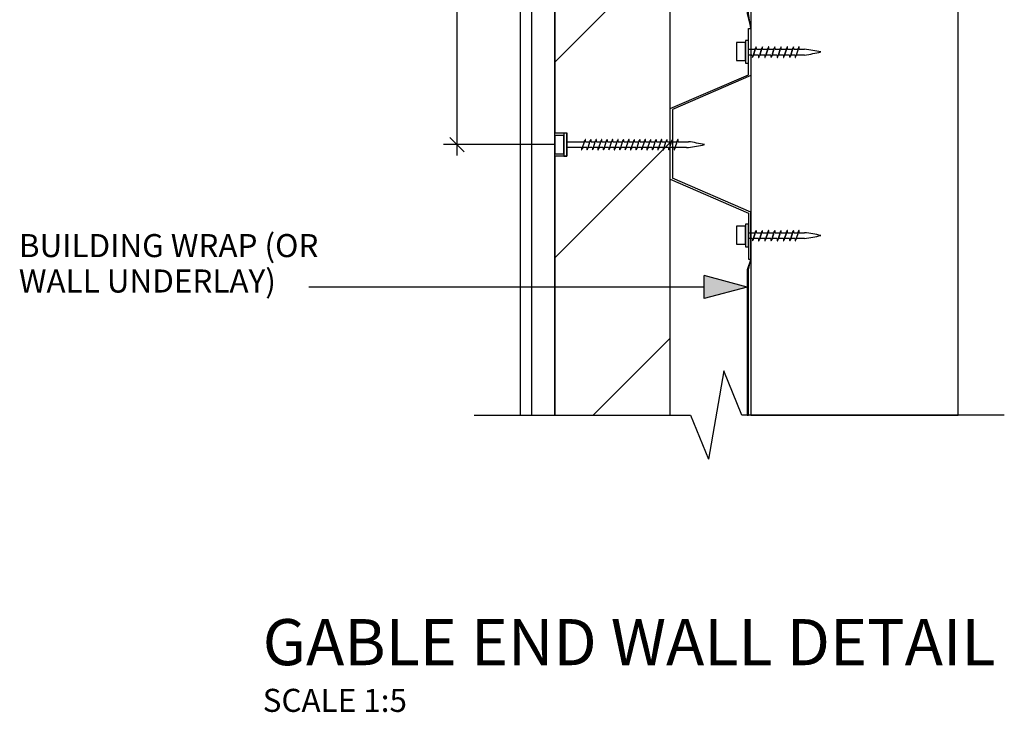
# Model space of a CAD drawing. Extents: x 10574 to 764340, y 22466 to 26450.
# Drawn here: x 610656 to 611083, y 22466 to 22767 of the extents above; entities that cross this region are included whole.
import ezdxf

# ---------------------------------------------------------------- set-up
doc = ezdxf.new("R2010")
doc.units = 0
doc.header["$MEASUREMENT"] = 0
doc.layers.add('CSR', color=7, linetype='Continuous')
doc.layers.add('CSR LABLES', color=7, linetype='Continuous')
doc.styles.add('GENERATED_STYLE_1', font='arial_0.ttf')
doc.dimstyles.new('GENERATED_STYLE__2', dxfattribs={"dimtxt": 10, "dimasz": 5.944012, "dimexe": 0.18, "dimexo": 0, "dimgap": 0.09, "dimtad": 1, "dimdec": 0, "dimzin": 0, "dimdsep": 46, "dimtxsty": 'GENERATED_STYLE_1', "dimblk": 'ARROWHEAD_6', "dimblk1": 'ARROWHEAD_6', "dimblk2": 'ARROWHEAD_6', "dimcen": 0.09, "dimclrd": 7, "dimclre": 7, "dimclrt": 7, "dimazin": 0, "dimtfac": 1, "dimtdec": 4, "dimtmove": 0, "dimatfit": 3, "dimfxl": 0, "dimtolj": 1, "dimtzin": 0, "dimarcsym": 0})

# ---------------------------------------------------------------- blocks, each defined once
blk = doc.blocks.new('Slab_98_2', base_point=(611063.14, 22787.07))
at = {"layer": 'CSR', "linetype": 'Continuous', "flags": 128}
blk.add_lwpolyline([(611063.14, 22787.07), (610973.14, 22787.07), (610973.14, 22595.36), (611063.14, 22595.36)], close=True, dxfattribs=at)
blk = doc.blocks.new('Slab_103_2', base_point=(610888.15, 22917.07))
at = {"layer": 'CSR', "linetype": 'Continuous'}
h = blk.add_hatch(dxfattribs=at)
h.set_pattern_fill('STUD_0002', color=256, style=0, pattern_type=2)
h.set_pattern_definition([(45, (599849.374, 0), (-42.42641, 42.42641), [])])
h.paths.add_polyline_path([(610888.15, 22917.07), (610888.15, 22717.7), (610893.39, 22717.7), (610893.39, 22707.61), (610888.15, 22707.61), (610888.15, 22595.36), (610938.15, 22595.36), (610938.15, 22917.07)], flags=0)
at = {"layer": 'CSR', "linetype": 'Continuous', "flags": 128}
blk.add_lwpolyline([(610888.15, 22917.07), (610888.15, 22717.7), (610893.39, 22717.7), (610893.39, 22707.61), (610888.15, 22707.61), (610888.15, 22595.36), (610938.15, 22595.36), (610938.15, 22917.07)], close=True, dxfattribs=at)
blk = doc.blocks.new('Slab_105_2', base_point=(610888.15, 23087.07))
at = {"layer": 'CSR', "linetype": 'Continuous', "flags": 128}
blk.add_lwpolyline([(610888.15, 23087.07), (610873.15, 23087.07), (610873.15, 22595.36), (610888.15, 22595.36), (610888.15, 22917.07), (610878.15, 22917.07), (610878.15, 22927.07), (610888.15, 22927.07)], close=True, dxfattribs=at)
blk = doc.blocks.new('Slab_130_2', base_point=(610971.6, 22969.01))
at = {"layer": 'CSR', "linetype": 'Continuous', "flags": 128}
blk.add_lwpolyline([(610971.6, 22969.01), (610971.6, 22769.55), (610973.15, 22762.97), (610972.2, 22769.55), (610972.2, 22969.01), (610973.15, 22973.6)], close=True, dxfattribs=at)
blk = doc.blocks.new('Slab_131_2', base_point=(610971.6, 22658.39))
at = {"layer": 'CSR', "linetype": 'Continuous', "flags": 128}
blk.add_lwpolyline([(610971.6, 22658.39), (610971.6, 22595.36), (610972.2, 22595.36), (610972.2, 22658.39), (610973.15, 22662.97)], close=True, dxfattribs=at)
blk = doc.blocks.new('*D200', base_point=(599849.37, 0))
at = {"layer": 'CSR LABLES', "linetype": 'Continuous'}
for p, q in [((610845.77, 22917.07), (610845.77, 22921.76)), ((610848.9, 22913.94), (610842.65, 22920.2)), ((610878.15, 22917.07), (610839.91, 22917.07)), ((610845.77, 22712.65), (610845.77, 22917.07)), ((610888.15, 22712.65), (610839.91, 22712.65)), ((610842.65, 22715.78), (610848.9, 22709.52)), ((610845.77, 22707.96), (610845.77, 22712.65))]:
    blk.add_line(p, q, dxfattribs=at)
at = {"layer": 'CSR LABLES', "insert": (610843.77, 22775.32), "char_height": 10, "attachment_point": 7, "rotation": 90, "style": 'GENERATED_STYLE_1'}
blk.add_mtext('{250mm MAX}', dxfattribs=at)
blk = doc.blocks.new('ARROWHEAD_6')
at = {"color": 0, "linetype": 'Continuous', "lineweight": 0}
for p, q in [((0, 0), (-1, 0)), ((-0.5, -0.5), (0.5, 0.5))]:
    blk.add_line(p, q, dxfattribs=at)
blk = doc.blocks.new('PolyLine_62_2', base_point=(610971.6, 22650.85))
at = {"layer": 'CSR LABLES', "linetype": 'Continuous'}
blk.add_hatch(color=256, dxfattribs=at).paths.add_polyline_path([(610971.6, 22650.85), (610952.94, 22645.85), (610952.94, 22655.85)], flags=0)
for p, q in [((610971.6, 22650.85), (610952.94, 22655.85)), ((610952.94, 22645.85), (610952.94, 22655.85)), ((610971.6, 22650.85), (610952.94, 22645.85))]:
    blk.add_line(p, q, dxfattribs=at)
at = {"layer": 'CSR LABLES', "linetype": 'Continuous', "flags": 128}
blk.add_lwpolyline([(610952.94, 22650.85), (610880.27, 22650.85), (610781.52, 22650.85)], dxfattribs=at)

msp = doc.modelspace()

# ---------------------------------------------------------------- linework, layer by layer
at = {"layer": 'CSR', "linetype": 'Continuous'}
for p, q in [((610878.15, 22595.36), (610878.15, 23087.07)), ((610972.15, 22762.97), (610973.15, 22762.97)), ((610972.15, 22742.97), (610972.15, 22762.97)), ((610973.15, 22762.97), (610973.15, 22742.56)), ((610966.91, 22756.93), (610966.91, 22749.06)), ((610970.9, 22756.93), (610966.91, 22756.93)), ((610972.15, 22757.82), (610970.9, 22757.82)), ((610970.9, 22757.82), (610970.9, 22747.93)), ((610970.9, 22749.06), (610970.9, 22756.93)), ((610972.15, 22747.93), (610972.15, 22757.82)), ((610972.15, 22751.51), (610972.15, 22754.04)), ((610972.15, 22754.04), (610975.13, 22754.04)), ((610973.84, 22751.51), (610972.15, 22751.51)), ((610974.23, 22751.13), (610974.18, 22750.97)), ((610974.35, 22751.51), (610974.23, 22751.13)), ((610974.35, 22751.51), (610975.13, 22754.04)), ((610975.13, 22754.04), (610974.35, 22751.51)), ((610976.53, 22751.51), (610974.35, 22751.51)), ((610975.13, 22754.04), (610975.24, 22754.4)), ((610975.24, 22754.4), (610975.29, 22754.55)), ((610975.64, 22754.04), (610977.83, 22754.04)), ((610976.92, 22751.13), (610976.88, 22750.97)), ((610977.04, 22751.51), (610976.92, 22751.13)), ((610977.83, 22754.04), (610977.04, 22751.51)), ((610977.04, 22751.51), (610977.83, 22754.04)), ((610979.23, 22751.51), (610977.04, 22751.51)), ((610977.83, 22754.04), (610977.94, 22754.4)), ((610977.94, 22754.4), (610977.99, 22754.55)), ((610978.33, 22754.04), (610980.52, 22754.04)), ((610979.62, 22751.13), (610979.57, 22750.97)), ((610979.74, 22751.51), (610979.62, 22751.13)), ((610980.52, 22754.04), (610979.74, 22751.51)), ((610979.74, 22751.51), (610980.52, 22754.04)), ((610981.92, 22751.51), (610979.74, 22751.51)), ((610980.52, 22754.04), (610980.63, 22754.4)), ((610980.63, 22754.4), (610980.68, 22754.55)), ((610981.03, 22754.04), (610983.22, 22754.04)), ((610982.31, 22751.13), (610982.27, 22750.97)), ((610982.43, 22751.51), (610982.31, 22751.13)), ((610983.22, 22754.04), (610982.43, 22751.51)), ((610982.43, 22751.51), (610983.22, 22754.04)), ((610984.62, 22751.51), (610982.43, 22751.51)), ((610983.22, 22754.04), (610983.33, 22754.4)), ((610983.33, 22754.4), (610983.38, 22754.55)), ((610983.72, 22754.04), (610985.91, 22754.04)), ((610985.01, 22751.13), (610984.96, 22750.97)), ((610985.13, 22751.51), (610985.01, 22751.13)), ((610985.91, 22754.04), (610985.13, 22751.51)), ((610985.13, 22751.51), (610985.91, 22754.04)), ((610987.32, 22751.51), (610985.13, 22751.51)), ((610985.91, 22754.04), (610986.02, 22754.4)), ((610986.02, 22754.4), (610986.07, 22754.55)), ((610986.42, 22754.04), (610988.62, 22754.04)), ((610987.71, 22751.13), (610987.67, 22750.97)), ((610987.83, 22751.51), (610987.71, 22751.13)), ((610988.62, 22754.04), (610987.83, 22751.51)), ((610987.83, 22751.51), (610988.62, 22754.04)), ((610990.02, 22751.51), (610987.83, 22751.51)), ((610988.62, 22754.04), (610988.73, 22754.4)), ((610988.73, 22754.4), (610988.78, 22754.55)), ((610989.12, 22754.04), (610991.31, 22754.04)), ((610990.41, 22751.13), (610990.36, 22750.97)), ((610990.53, 22751.51), (610990.41, 22751.13)), ((610990.53, 22751.51), (610991.31, 22754.04)), ((610991.31, 22754.04), (610990.53, 22751.51)), ((610992.38, 22751.51), (610990.53, 22751.51)), ((610991.31, 22754.04), (610991.42, 22754.4)), ((610991.42, 22754.4), (610991.47, 22754.55)), ((610991.82, 22754.04), (610993.68, 22754.04)), ((610992.77, 22751.13), (610992.73, 22750.97)), ((610992.89, 22751.51), (610992.77, 22751.13)), ((610993.68, 22754.04), (610992.89, 22751.51)), ((610996.53, 22751.51), (610992.89, 22751.51)), ((610993.68, 22754.04), (610993.79, 22754.4)), ((610993.79, 22754.4), (610993.84, 22754.55)), ((610994.18, 22754.04), (610996.53, 22754.04)), ((610966.91, 22749.06), (610970.9, 22749.06)), ((610970.9, 22747.93), (610972.15, 22747.93)), ((610938.15, 22728.25), (610972.15, 22742.97)), ((610973.15, 22742.56), (610939.15, 22727.84)), ((610938.15, 22712.88), (610938.15, 22728.25)), ((610939.15, 22727.84), (610939.15, 22712.88)), ((610893.39, 22717.6), (610892.13, 22717.6)), ((610892.13, 22717.6), (610892.13, 22707.71)), ((610892.13, 22708.84), (610892.13, 22716.7)), ((610893.39, 22707.71), (610893.39, 22717.6)), ((610888.15, 22708.72), (610888.15, 22716.58)), ((610892.13, 22716.58), (610888.15, 22716.58)), ((610888.15, 22716.58), (610888.15, 22708.84)), ((610893.39, 22711.41), (610893.39, 22713.94)), ((610893.39, 22713.92), (610893.39, 22710.99)), ((610893.39, 22713.92), (610901.01, 22713.92)), ((610893.39, 22711.28), (610893.39, 22713.82)), ((610900.22, 22711.39), (610901.01, 22713.92)), ((610901.01, 22713.92), (610901.12, 22714.28)), ((610901.12, 22714.28), (610901.17, 22714.43)), ((610901.51, 22713.92), (610903.37, 22713.92)), ((610902.59, 22711.39), (610903.37, 22713.92)), ((610903.37, 22713.92), (610903.49, 22714.28)), ((610903.49, 22714.28), (610903.53, 22714.43)), ((610903.88, 22713.92), (610905.74, 22713.92)), ((610904.95, 22711.39), (610905.74, 22713.92)), ((610905.74, 22713.92), (610905.85, 22714.28)), ((610905.85, 22714.28), (610905.9, 22714.43)), ((610906.24, 22713.92), (610908.1, 22713.92)), ((610907.32, 22711.39), (610908.1, 22713.92)), ((610908.1, 22713.92), (610908.21, 22714.28)), ((610908.21, 22714.28), (610908.26, 22714.43)), ((610908.61, 22713.92), (610910.47, 22713.92)), ((610909.68, 22711.39), (610910.47, 22713.92)), ((610910.47, 22713.92), (610910.58, 22714.28)), ((610910.58, 22714.28), (610910.63, 22714.43)), ((610910.97, 22713.92), (610912.83, 22713.92)), ((610912.04, 22711.39), (610912.83, 22713.92)), ((610912.83, 22713.92), (610912.94, 22714.28)), ((610912.94, 22714.28), (610912.99, 22714.43)), ((610913.34, 22713.92), (610915.19, 22713.92)), ((610914.41, 22711.39), (610915.19, 22713.92)), ((610915.19, 22713.92), (610915.31, 22714.28)), ((610915.31, 22714.28), (610915.35, 22714.43)), ((610915.7, 22713.92), (610917.56, 22713.92)), ((610916.77, 22711.39), (610917.56, 22713.92)), ((610917.56, 22713.92), (610917.67, 22714.28)), ((610917.67, 22714.28), (610917.72, 22714.43)), ((610918.06, 22713.92), (610919.92, 22713.92)), ((610919.14, 22711.39), (610919.92, 22713.92)), ((610919.92, 22713.92), (610920.03, 22714.28)), ((610920.03, 22714.28), (610920.08, 22714.43)), ((610920.43, 22713.92), (610922.29, 22713.92)), ((610921.49, 22711.39), (610922.28, 22713.92)), ((610922.29, 22713.92), (610922.4, 22714.28)), ((610922.4, 22714.28), (610922.45, 22714.43)), ((610922.79, 22713.92), (610924.65, 22713.92)), ((610923.87, 22711.39), (610924.65, 22713.92)), ((610924.65, 22713.92), (610924.76, 22714.28)), ((610924.76, 22714.28), (610924.81, 22714.43)), ((610925.16, 22713.92), (610927.02, 22713.92)), ((610926.23, 22711.39), (610927.02, 22713.92)), ((610927.02, 22713.92), (610927.13, 22714.28)), ((610927.13, 22714.28), (610927.17, 22714.43)), ((610927.52, 22713.92), (610929.38, 22713.92)), ((610928.59, 22711.39), (610929.38, 22713.92)), ((610929.38, 22713.92), (610929.49, 22714.28)), ((610929.49, 22714.28), (610929.54, 22714.43)), ((610929.88, 22713.92), (610931.74, 22713.92)), ((610930.96, 22711.39), (610931.74, 22713.92)), ((610931.74, 22713.92), (610931.86, 22714.28)), ((610931.86, 22714.28), (610931.9, 22714.43)), ((610932.25, 22713.92), (610934.11, 22713.92)), ((610933.32, 22711.39), (610934.11, 22713.92)), ((610934.11, 22713.92), (610934.22, 22714.28)), ((610934.22, 22714.28), (610934.27, 22714.43)), ((610934.61, 22713.92), (610936.47, 22713.92)), ((610935.59, 22711.39), (610936.38, 22713.92)), ((610936.47, 22713.92), (610936.58, 22714.28)), ((610936.58, 22714.28), (610936.63, 22714.43)), ((610936.98, 22713.92), (610938.84, 22713.92)), ((610938.05, 22711.39), (610938.84, 22713.92)), ((610938.15, 22697.7), (610938.15, 22712.88)), ((610938.84, 22713.92), (610938.95, 22714.28)), ((610938.95, 22714.28), (610939, 22714.43)), ((610939.15, 22712.88), (610939.15, 22698.11)), ((610939.34, 22713.92), (610941.2, 22713.92)), ((610940.41, 22711.39), (610941.2, 22713.92)), ((610941.2, 22713.92), (610941.31, 22714.28)), ((610941.31, 22714.28), (610941.36, 22714.43)), ((610941.71, 22713.92), (610946.16, 22713.92)), ((610888.15, 22708.72), (610892.13, 22708.72)), ((610899.71, 22711.39), (610893.39, 22711.39)), ((610900.11, 22711.01), (610900.06, 22710.85)), ((610900.22, 22711.39), (610900.11, 22711.01)), ((610902.08, 22711.39), (610900.22, 22711.39)), ((610902.47, 22711.01), (610902.42, 22710.85)), ((610902.59, 22711.39), (610902.47, 22711.01)), ((610904.44, 22711.39), (610902.59, 22711.39)), ((610904.84, 22711.01), (610904.79, 22710.85)), ((610904.95, 22711.39), (610904.84, 22711.01)), ((610906.81, 22711.39), (610904.95, 22711.39)), ((610907.2, 22711.01), (610907.15, 22710.85)), ((610907.32, 22711.39), (610907.2, 22711.01)), ((610909.17, 22711.39), (610907.32, 22711.39)), ((610909.56, 22711.01), (610909.52, 22710.85)), ((610909.68, 22711.39), (610909.56, 22711.01)), ((610911.53, 22711.39), (610909.68, 22711.39)), ((610911.93, 22711.01), (610911.88, 22710.85)), ((610912.04, 22711.39), (610911.93, 22711.01)), ((610913.9, 22711.39), (610912.04, 22711.39)), ((610914.29, 22711.01), (610914.24, 22710.85)), ((610914.41, 22711.39), (610914.29, 22711.01)), ((610916.26, 22711.39), (610914.41, 22711.39)), ((610916.66, 22711.01), (610916.61, 22710.85)), ((610916.77, 22711.39), (610916.66, 22711.01)), ((610918.63, 22711.39), (610916.77, 22711.39)), ((610919.02, 22711.01), (610918.97, 22710.85)), ((610919.14, 22711.39), (610919.02, 22711.01)), ((610920.99, 22711.39), (610919.14, 22711.39)), ((610921.38, 22711.01), (610921.34, 22710.85)), ((610921.5, 22711.39), (610921.38, 22711.01)), ((610923.36, 22711.39), (610921.5, 22711.39)), ((610923.75, 22711.01), (610923.7, 22710.85)), ((610923.87, 22711.39), (610923.75, 22711.01)), ((610925.72, 22711.39), (610923.87, 22711.39)), ((610926.11, 22711.01), (610926.07, 22710.85)), ((610926.23, 22711.39), (610926.11, 22711.01)), ((610928.08, 22711.39), (610926.23, 22711.39)), ((610928.48, 22711.01), (610928.43, 22710.85)), ((610928.59, 22711.39), (610928.48, 22711.01)), ((610930.45, 22711.39), (610928.59, 22711.39)), ((610930.84, 22711.01), (610930.79, 22710.85)), ((610930.96, 22711.39), (610930.84, 22711.01)), ((610932.81, 22711.39), (610930.96, 22711.39)), ((610933.21, 22711.01), (610933.16, 22710.85)), ((610933.32, 22711.39), (610933.21, 22711.01)), ((610935.18, 22711.39), (610933.32, 22711.39)), ((610935.57, 22711.01), (610935.52, 22710.85)), ((610935.69, 22711.39), (610935.57, 22711.01)), ((610937.54, 22711.39), (610935.69, 22711.39)), ((610937.93, 22711.01), (610937.89, 22710.85)), ((610938.05, 22711.39), (610937.93, 22711.01)), ((610939.9, 22711.39), (610938.05, 22711.39)), ((610940.3, 22711.01), (610940.25, 22710.85)), ((610940.41, 22711.39), (610940.3, 22711.01)), ((610945.27, 22711.39), (610940.41, 22711.39)), ((610945.27, 22711.39), (610946.16, 22711.39)), ((610892.13, 22707.71), (610893.39, 22707.71)), ((610938.15, 22697.7), (610972.15, 22682.97)), ((610973.15, 22683.39), (610939.15, 22698.11)), ((610972.15, 22682.97), (610972.15, 22662.97)), ((610973.15, 22662.97), (610973.15, 22683.39)), ((610972.15, 22678.22), (610970.9, 22678.22)), ((610970.9, 22678.22), (610970.9, 22668.33)), ((610972.15, 22668.33), (610972.15, 22678.22)), ((610966.91, 22677.33), (610966.91, 22669.46)), ((610970.9, 22677.33), (610966.91, 22677.33)), ((610970.9, 22669.46), (610970.9, 22677.33)), ((610972.15, 22671.91), (610972.15, 22674.44)), ((610972.15, 22674.44), (610975.13, 22674.44)), ((610974.35, 22671.91), (610975.13, 22674.44)), ((610975.13, 22674.44), (610974.35, 22671.91)), ((610975.13, 22674.44), (610975.24, 22674.8)), ((610975.24, 22674.8), (610975.29, 22674.95)), ((610975.64, 22674.44), (610977.83, 22674.44)), ((610977.83, 22674.44), (610977.04, 22671.91)), ((610977.04, 22671.91), (610977.83, 22674.44)), ((610977.83, 22674.44), (610977.94, 22674.8)), ((610977.94, 22674.8), (610977.99, 22674.95)), ((610978.33, 22674.44), (610980.52, 22674.44)), ((610980.52, 22674.44), (610979.74, 22671.91)), ((610979.74, 22671.91), (610980.52, 22674.44)), ((610980.52, 22674.44), (610980.63, 22674.8)), ((610980.63, 22674.8), (610980.68, 22674.95)), ((610981.03, 22674.44), (610983.22, 22674.44)), ((610983.22, 22674.44), (610982.43, 22671.91)), ((610982.43, 22671.91), (610983.22, 22674.44)), ((610983.22, 22674.44), (610983.33, 22674.8)), ((610983.33, 22674.8), (610983.38, 22674.95)), ((610983.72, 22674.44), (610985.91, 22674.44)), ((610985.91, 22674.44), (610985.13, 22671.91)), ((610985.13, 22671.91), (610985.91, 22674.44)), ((610985.91, 22674.44), (610986.02, 22674.8)), ((610986.02, 22674.8), (610986.07, 22674.95)), ((610986.42, 22674.44), (610988.62, 22674.44)), ((610988.62, 22674.44), (610987.83, 22671.91)), ((610987.83, 22671.91), (610988.62, 22674.44)), ((610988.62, 22674.44), (610988.73, 22674.8)), ((610988.73, 22674.8), (610988.78, 22674.95)), ((610989.12, 22674.44), (610991.31, 22674.44)), ((610990.53, 22671.91), (610991.31, 22674.44)), ((610991.31, 22674.44), (610990.53, 22671.91)), ((610991.31, 22674.44), (610991.42, 22674.8)), ((610991.42, 22674.8), (610991.47, 22674.95)), ((610991.82, 22674.44), (610993.68, 22674.44)), ((610993.68, 22674.44), (610992.89, 22671.91)), ((610993.68, 22674.44), (610993.79, 22674.8)), ((610993.79, 22674.8), (610993.84, 22674.95)), ((610994.18, 22674.44), (610996.53, 22674.44)), ((610973.84, 22671.91), (610972.15, 22671.91)), ((610974.23, 22671.53), (610974.18, 22671.37)), ((610974.35, 22671.91), (610974.23, 22671.53)), ((610976.53, 22671.91), (610974.35, 22671.91)), ((610976.92, 22671.53), (610976.88, 22671.37)), ((610977.04, 22671.91), (610976.92, 22671.53)), ((610979.23, 22671.91), (610977.04, 22671.91)), ((610979.62, 22671.53), (610979.57, 22671.37)), ((610979.74, 22671.91), (610979.62, 22671.53)), ((610981.92, 22671.91), (610979.74, 22671.91)), ((610982.31, 22671.53), (610982.27, 22671.37)), ((610982.43, 22671.91), (610982.31, 22671.53)), ((610984.62, 22671.91), (610982.43, 22671.91)), ((610985.01, 22671.53), (610984.96, 22671.37)), ((610985.13, 22671.91), (610985.01, 22671.53)), ((610987.32, 22671.91), (610985.13, 22671.91)), ((610987.71, 22671.53), (610987.67, 22671.37)), ((610987.83, 22671.91), (610987.71, 22671.53)), ((610990.02, 22671.91), (610987.83, 22671.91)), ((610990.41, 22671.53), (610990.36, 22671.37)), ((610990.53, 22671.91), (610990.41, 22671.53)), ((610992.38, 22671.91), (610990.53, 22671.91)), ((610992.77, 22671.53), (610992.73, 22671.37)), ((610992.89, 22671.91), (610992.77, 22671.53)), ((610996.53, 22671.91), (610992.89, 22671.91)), ((610966.91, 22669.46), (610970.9, 22669.46)), ((610970.9, 22668.33), (610972.15, 22668.33)), ((610972.15, 22662.97), (610973.15, 22662.97))]:
    msp.add_line(p, q, dxfattribs=at)
for centre, radius, start, end in [((610979.17, 22751.32), 5.33, 177.958, 188.7923), ((610971.75, 22751.81), 2.57, 329.3307, 340.9897), ((610977.72, 22753.72), 2.57, 149.3307, 160.9897), ((610975.54, 22755.01), 0.0399, 33.5266, 146.4734), ((610970.31, 22754.21), 5.33, 358.1532, 8.7923), ((610981.86, 22751.32), 5.33, 177.958, 188.7923), ((610974.45, 22751.81), 2.57, 329.3307, 340.9897), ((610980.42, 22753.72), 2.57, 149.3307, 160.9897), ((610978.24, 22755.01), 0.0399, 33.5266, 146.4734), ((610973, 22754.21), 5.33, 358.1532, 8.7923), ((610984.56, 22751.32), 5.33, 177.958, 188.7923), ((610977.14, 22751.81), 2.57, 329.3307, 340.9897), ((610983.11, 22753.72), 2.57, 149.3307, 160.9897), ((610980.93, 22755.01), 0.0399, 33.5266, 146.4734), ((610975.7, 22754.21), 5.33, 358.1532, 8.7923), ((610987.25, 22751.32), 5.33, 177.958, 188.7923), ((610979.84, 22751.81), 2.57, 329.3307, 340.9897), ((610985.81, 22753.72), 2.57, 149.3307, 160.9897), ((610983.63, 22755.01), 0.0399, 33.5266, 146.4734), ((610978.39, 22754.21), 5.33, 358.1532, 8.7923), ((610989.95, 22751.32), 5.33, 177.958, 188.7923), ((610982.53, 22751.81), 2.57, 329.3307, 340.9897), ((610988.5, 22753.72), 2.57, 149.3307, 160.9897), ((610986.32, 22755.01), 0.0399, 33.5266, 146.4734), ((610981.09, 22754.21), 5.33, 358.1532, 8.7923), ((610992.65, 22751.32), 5.33, 177.958, 188.7923), ((610985.24, 22751.81), 2.57, 329.3307, 340.9897), ((610991.21, 22753.72), 2.57, 149.3307, 160.9897), ((610989.03, 22755.01), 0.0399, 33.5266, 146.4734), ((610983.79, 22754.21), 5.33, 358.1532, 8.7923), ((610995.34, 22751.32), 5.33, 177.958, 188.7923), ((610987.93, 22751.81), 2.57, 329.3307, 340.9897), ((610993.9, 22753.72), 2.57, 149.3307, 160.9897), ((610991.72, 22755.01), 0.0399, 33.5266, 146.4734), ((610986.49, 22754.21), 5.33, 358.1532, 8.7923), ((610997.71, 22751.32), 5.33, 177.958, 188.7923), ((610990.29, 22751.81), 2.57, 329.3307, 340.9897), ((610996.27, 22753.72), 2.57, 149.3307, 160.9897), ((610994.09, 22755.01), 0.0399, 33.5266, 146.4734), ((610988.85, 22754.21), 5.33, 358.1532, 8.7923), ((610983.92, 22657.35), 97.51, 78.4051, 82.5671), ((610984.87, 22829.71), 79.07, 278.484, 283.6422), ((610973.93, 22750.52), 0.0399, 213.5266, 326.4734), ((610976.62, 22750.52), 0.0399, 213.5266, 326.4734), ((610979.32, 22750.52), 0.0399, 213.5266, 326.4734), ((610982.01, 22750.52), 0.0399, 213.5266, 326.4734), ((610984.71, 22750.52), 0.0399, 213.5266, 326.4734), ((610987.41, 22750.52), 0.0399, 213.5266, 326.4734), ((610990.11, 22750.52), 0.0399, 213.5266, 326.4734), ((610992.47, 22750.52), 0.0399, 213.5266, 326.4734), ((610903.6, 22713.6), 2.57, 149.3307, 160.9897), ((610901.42, 22714.89), 0.0399, 33.5266, 146.4734), ((610896.19, 22714.09), 5.33, 358.1532, 8.7923), ((610905.96, 22713.6), 2.57, 149.3307, 160.9897), ((610903.79, 22714.89), 0.0399, 33.5266, 146.4734), ((610898.55, 22714.09), 5.33, 358.1532, 8.7923), ((610908.33, 22713.6), 2.57, 149.3307, 160.9897), ((610906.15, 22714.89), 0.0399, 33.5266, 146.4734), ((610900.91, 22714.09), 5.33, 358.1532, 8.7923), ((610910.69, 22713.6), 2.57, 149.3307, 160.9897), ((610908.51, 22714.89), 0.0399, 33.5266, 146.4734), ((610903.28, 22714.09), 5.33, 358.1532, 8.7923), ((610913.06, 22713.6), 2.57, 149.3307, 160.9897), ((610910.88, 22714.89), 0.0399, 33.5266, 146.4734), ((610905.64, 22714.09), 5.33, 358.1532, 8.7923), ((610915.42, 22713.6), 2.57, 149.3307, 160.9897), ((610913.24, 22714.89), 0.0399, 33.5266, 146.4734), ((610908.01, 22714.09), 5.33, 358.1532, 8.7923), ((610917.79, 22713.6), 2.57, 149.3307, 160.9897), ((610915.61, 22714.89), 0.0399, 33.5266, 146.4734), ((610910.37, 22714.09), 5.33, 358.1532, 8.7923), ((610920.15, 22713.6), 2.57, 149.3307, 160.9897), ((610917.97, 22714.89), 0.0399, 33.5266, 146.4734), ((610912.73, 22714.09), 5.33, 358.1532, 8.7923), ((610922.51, 22713.6), 2.57, 149.3307, 160.9897), ((610920.33, 22714.89), 0.0399, 33.5266, 146.4734), ((610915.1, 22714.09), 5.33, 358.1532, 8.7923), ((610924.88, 22713.6), 2.57, 149.3307, 160.9897), ((610922.7, 22714.89), 0.0399, 33.5266, 146.4734), ((610917.46, 22714.09), 5.33, 358.1532, 8.7923), ((610927.24, 22713.6), 2.57, 149.3307, 160.9897), ((610925.06, 22714.89), 0.0399, 33.5266, 146.4734), ((610919.83, 22714.09), 5.33, 358.1532, 8.7923), ((610929.61, 22713.6), 2.57, 149.3307, 160.9897), ((610927.43, 22714.89), 0.0399, 33.5266, 146.4734), ((610922.19, 22714.09), 5.33, 358.1532, 8.7923), ((610931.97, 22713.6), 2.57, 149.3307, 160.9897), ((610929.79, 22714.89), 0.0399, 33.5266, 146.4734), ((610924.56, 22714.09), 5.33, 358.1532, 8.7923), ((610934.33, 22713.6), 2.57, 149.3307, 160.9897), ((610932.16, 22714.89), 0.0399, 33.5266, 146.4734), ((610926.92, 22714.09), 5.33, 358.1532, 8.7923), ((610936.7, 22713.6), 2.57, 149.3307, 160.9897), ((610934.52, 22714.89), 0.0399, 33.5266, 146.4734), ((610929.28, 22714.09), 5.33, 358.1532, 8.7923), ((610939.06, 22713.6), 2.57, 149.3307, 160.9897), ((610936.88, 22714.89), 0.0399, 33.5266, 146.4734), ((610931.65, 22714.09), 5.33, 358.1532, 8.7923), ((610941.43, 22713.6), 2.57, 149.3307, 160.9897), ((610939.25, 22714.89), 0.0399, 33.5266, 146.4734), ((610934.01, 22714.09), 5.33, 358.1532, 8.7923), ((610943.79, 22713.6), 2.57, 149.3307, 160.9897), ((610941.61, 22714.89), 0.0399, 33.5266, 146.4734), ((610936.38, 22714.09), 5.33, 358.1532, 8.7923), ((610932.21, 22617.18), 97.74, 77.6286, 81.7906), ((610935.58, 22789.54), 78.87, 277.7113, 282.8694), ((610905.04, 22711.2), 5.33, 177.958, 188.7923), ((610899.81, 22710.4), 0.0399, 213.5266, 326.4734), ((610897.63, 22711.69), 2.57, 329.3307, 340.9897), ((610907.41, 22711.2), 5.33, 177.958, 188.7923), ((610902.17, 22710.4), 0.0399, 213.5266, 326.4734), ((610899.99, 22711.69), 2.57, 329.3307, 340.9897), ((610909.77, 22711.2), 5.33, 177.958, 188.7923), ((610904.53, 22710.4), 0.0399, 213.5266, 326.4734), ((610902.36, 22711.69), 2.57, 329.3307, 340.9897), ((610912.13, 22711.2), 5.33, 177.958, 188.7923), ((610906.9, 22710.4), 0.0399, 213.5266, 326.4734), ((610904.72, 22711.69), 2.57, 329.3307, 340.9897), ((610914.5, 22711.2), 5.33, 177.958, 188.7923), ((610909.26, 22710.4), 0.0399, 213.5266, 326.4734), ((610907.08, 22711.69), 2.57, 329.3307, 340.9897), ((610916.86, 22711.2), 5.33, 177.958, 188.7923), ((610911.63, 22710.4), 0.0399, 213.5266, 326.4734), ((610909.45, 22711.69), 2.57, 329.3307, 340.9897), ((610919.23, 22711.2), 5.33, 177.958, 188.7923), ((610913.99, 22710.4), 0.0399, 213.5266, 326.4734), ((610911.81, 22711.69), 2.57, 329.3307, 340.9897), ((610921.59, 22711.2), 5.33, 177.958, 188.7923), ((610916.36, 22710.4), 0.0399, 213.5266, 326.4734), ((610914.18, 22711.69), 2.57, 329.3307, 340.9897), ((610923.96, 22711.2), 5.33, 177.958, 188.7923), ((610918.72, 22710.4), 0.0399, 213.5266, 326.4734), ((610916.54, 22711.69), 2.57, 329.3307, 340.9897), ((610926.32, 22711.2), 5.33, 177.958, 188.7923), ((610921.08, 22710.4), 0.0399, 213.5266, 326.4734), ((610918.91, 22711.69), 2.57, 329.3307, 340.9897), ((610928.68, 22711.2), 5.33, 177.958, 188.7923), ((610923.45, 22710.4), 0.0399, 213.5266, 326.4734), ((610921.27, 22711.69), 2.57, 329.3307, 340.9897), ((610931.05, 22711.2), 5.33, 177.958, 188.7923), ((610925.81, 22710.4), 0.0399, 213.5266, 326.4734), ((610923.63, 22711.69), 2.57, 329.3307, 340.9897), ((610933.41, 22711.2), 5.33, 177.958, 188.7923), ((610928.18, 22710.4), 0.0399, 213.5266, 326.4734), ((610926, 22711.69), 2.57, 329.3307, 340.9897), ((610935.78, 22711.2), 5.33, 177.958, 188.7923), ((610930.54, 22710.4), 0.0399, 213.5266, 326.4734), ((610928.36, 22711.69), 2.57, 329.3307, 340.9897), ((610938.14, 22711.2), 5.33, 177.958, 188.7923), ((610932.9, 22710.4), 0.0399, 213.5266, 326.4734), ((610930.73, 22711.69), 2.57, 329.3307, 340.9897), ((610940.51, 22711.2), 5.33, 177.958, 188.7923), ((610935.27, 22710.4), 0.0399, 213.5266, 326.4734), ((610933.09, 22711.69), 2.57, 329.3307, 340.9897), ((610942.87, 22711.2), 5.33, 177.958, 188.7923), ((610937.63, 22710.4), 0.0399, 213.5266, 326.4734), ((610935.45, 22711.69), 2.57, 329.3307, 340.9897), ((610945.23, 22711.2), 5.33, 177.958, 188.7923), ((610940, 22710.4), 0.0399, 213.5266, 326.4734), ((610937.82, 22711.69), 2.57, 329.3307, 340.9897), ((610977.72, 22674.12), 2.57, 149.3307, 160.9897), ((610975.54, 22675.41), 0.0399, 33.5266, 146.4734), ((610970.31, 22674.61), 5.33, 358.1532, 8.7923), ((610980.42, 22674.12), 2.57, 149.3307, 160.9897), ((610978.24, 22675.41), 0.0399, 33.5266, 146.4734), ((610973, 22674.61), 5.33, 358.1532, 8.7923), ((610983.11, 22674.12), 2.57, 149.3307, 160.9897), ((610980.93, 22675.41), 0.0399, 33.5266, 146.4734), ((610975.7, 22674.61), 5.33, 358.1532, 8.7923), ((610985.81, 22674.12), 2.57, 149.3307, 160.9897), ((610983.63, 22675.41), 0.0399, 33.5266, 146.4734), ((610978.39, 22674.61), 5.33, 358.1532, 8.7923), ((610988.5, 22674.12), 2.57, 149.3307, 160.9897), ((610986.32, 22675.41), 0.0399, 33.5266, 146.4734), ((610981.09, 22674.61), 5.33, 358.1532, 8.7923), ((610991.21, 22674.12), 2.57, 149.3307, 160.9897), ((610989.03, 22675.41), 0.0399, 33.5266, 146.4734), ((610983.79, 22674.61), 5.33, 358.1532, 8.7923), ((610993.9, 22674.12), 2.57, 149.3307, 160.9897), ((610991.72, 22675.41), 0.0399, 33.5266, 146.4734), ((610986.49, 22674.61), 5.33, 358.1532, 8.7923), ((610996.27, 22674.12), 2.57, 149.3307, 160.9897), ((610994.09, 22675.41), 0.0399, 33.5266, 146.4734), ((610988.85, 22674.61), 5.33, 358.1532, 8.7923), ((610983.92, 22577.75), 97.51, 78.4051, 82.5671), ((610979.17, 22671.72), 5.33, 177.958, 188.7923), ((610973.93, 22670.92), 0.0399, 213.5266, 326.4734), ((610971.75, 22672.21), 2.57, 329.3307, 340.9897), ((610981.86, 22671.72), 5.33, 177.958, 188.7923), ((610976.62, 22670.92), 0.0399, 213.5266, 326.4734), ((610974.45, 22672.21), 2.57, 329.3307, 340.9897), ((610984.56, 22671.72), 5.33, 177.958, 188.7923), ((610979.32, 22670.92), 0.0399, 213.5266, 326.4734), ((610977.14, 22672.21), 2.57, 329.3307, 340.9897), ((610987.25, 22671.72), 5.33, 177.958, 188.7923), ((610982.01, 22670.92), 0.0399, 213.5266, 326.4734), ((610979.84, 22672.21), 2.57, 329.3307, 340.9897), ((610989.95, 22671.72), 5.33, 177.958, 188.7923), ((610984.71, 22670.92), 0.0399, 213.5266, 326.4734), ((610982.53, 22672.21), 2.57, 329.3307, 340.9897), ((610992.65, 22671.72), 5.33, 177.958, 188.7923), ((610987.41, 22670.92), 0.0399, 213.5266, 326.4734), ((610985.24, 22672.21), 2.57, 329.3307, 340.9897), ((610995.34, 22671.72), 5.33, 177.958, 188.7923), ((610990.11, 22670.92), 0.0399, 213.5266, 326.4734), ((610987.93, 22672.21), 2.57, 329.3307, 340.9897), ((610997.71, 22671.72), 5.33, 177.958, 188.7923), ((610992.47, 22670.92), 0.0399, 213.5266, 326.4734), ((610990.29, 22672.21), 2.57, 329.3307, 340.9897), ((610984.87, 22750.11), 79.07, 278.484, 283.6422)]:
    msp.add_arc(centre, radius, start, end, dxfattribs=at)
at = {"layer": 'CSR LABLES', "linetype": 'Continuous'}
for p, q in [((610961.49, 22614.53), (610954.8, 22576.2)), ((610969.29, 22595.36), (610961.49, 22614.53)), ((610853.15, 22595.36), (610947, 22595.36)), ((610947, 22595.36), (610954.8, 22576.2)), ((611083.14, 22595.36), (610969.29, 22595.36))]:
    msp.add_line(p, q, dxfattribs=at)

# ---------------------------------------------------------------- block references
at = {"layer": 'CSR', "linetype": 'Continuous'}
for name, p in [('Slab_105_2', (610888.15, 23087.07)), ('Slab_130_2', (610971.6, 22969.01)), ('Slab_103_2', (610888.15, 22917.07)), ('Slab_98_2', (611063.14, 22787.07)), ('Slab_131_2', (610971.6, 22658.39))]:
    msp.add_blockref(name, p, dxfattribs=at)
at = {"layer": 'CSR LABLES', "linetype": 'Continuous'}
msp.add_blockref('PolyLine_62_2', (610971.6, 22650.85), dxfattribs=at)

# ---------------------------------------------------------------- texts
at = {"layer": 'CSR LABLES', "linetype": 'Continuous', "attachment_point": 4, "style": 'GENERATED_STYLE_1'}
for s, insert, char_height, width, line_spacing_factor in [('{BUILDING WRAP (OR WALL UNDERLAY)}', (610655.71, 22659.88), 10, 142.9627, 0.921669), ('{GABLE END WALL DETAIL\\P\\H0.500000x;SCALE 1:5}', (610761.47, 22486.74), 20, 365.1316, 0.907213)]:
    msp.add_mtext(s, dxfattribs=dict(at, insert=insert, char_height=char_height, width=width, line_spacing_factor=line_spacing_factor))

# ---------------------------------------------------------------- dimensions: what is measured, and where the dimension line sits
at = {"layer": 'CSR LABLES', "linetype": 'Continuous'}
dim = msp.add_linear_dim(base=(610845.77, 22712.65), p1=(610888.15, 22712.65), p2=(610878.15, 22917.07), angle=90, text='250mm MAX', dimstyle='GENERATED_STYLE__2', dxfattribs=at)
dim.commit()
dim.dimension.update_dxf_attribs({"geometry": '*D200', "text_midpoint": (610838.77, 22814.86)})

doc.saveas('drawing.dxf')
